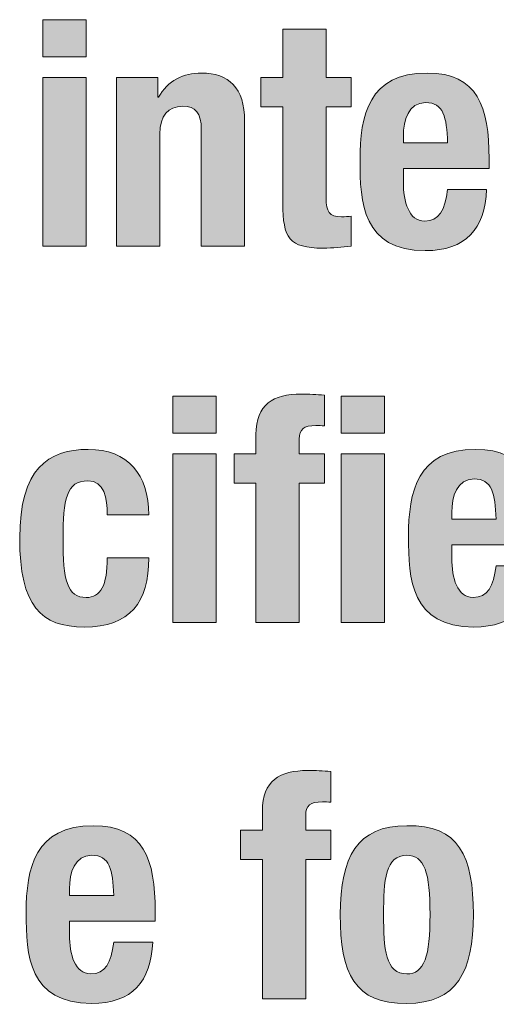
# Model space of a CAD drawing. Units: inches. Extents: x 0.4 to 10.7, y 0.3 to 8.2.
# Drawn here: x 4.4 to 4.7, y 2.7 to 3.3 of the extents above; entities that cross this region are included whole.
import ezdxf

# ---------------------------------------------------------------- set-up
doc = ezdxf.new("R2010")
doc.units = ezdxf.units.IN
doc.header["$MEASUREMENT"] = 0
doc.layers.add('Layer 1', color=7, linetype='Continuous')

# ---------------------------------------------------------------- blocks, each defined once
blk = doc.blocks.new('block 12')
at = {"layer": 'Layer 1', "true_color": 0x231f20}
h = blk.add_hatch(color=250, dxfattribs=at)
h.dxf.hatch_style = 2
h.paths.add_polyline_path([(4.45653, 3.33394), (4.48338, 3.33394), (4.48338, 3.31099), (4.45653, 3.31099)])
h.paths.add_polyline_path([(4.45653, 3.29815), (4.48338, 3.29815), (4.48338, 3.19348), (4.45653, 3.19348)])
h = blk.add_hatch(color=250, dxfattribs=at)
h.dxf.hatch_style = 2
edge = h.paths.add_edge_path()
edge.add_spline(control_points=[(4.60528, 3.32811), (4.60528, 3.32811), (4.63213, 3.32811), (4.63213, 3.32811), (4.63213, 3.32811), (4.63213, 3.29815), (4.63213, 3.29815), (4.63213, 3.29815), (4.64769, 3.29815), (4.64769, 3.29815), (4.64769, 3.29815), (4.64769, 3.27987), (4.64769, 3.27987), (4.64769, 3.27987), (4.63213, 3.27987), (4.63213, 3.27987), (4.63213, 3.27987), (4.63213, 3.22325), (4.63213, 3.22325), (4.63213, 3.21507), (4.63388, 3.21176), (4.64166, 3.21176), (4.6438, 3.21176), (4.64594, 3.21197), (4.64769, 3.21216), (4.64769, 3.21216), (4.64769, 3.19348), (4.64769, 3.19348), (4.64186, 3.1929), (4.63641, 3.19231), (4.63018, 3.19231), (4.60917, 3.19231), (4.60528, 3.19873), (4.60528, 3.21994), (4.60528, 3.21994), (4.60528, 3.27987), (4.60528, 3.27987), (4.60528, 3.27987), (4.59166, 3.27987), (4.59166, 3.27987), (4.59166, 3.27987), (4.59166, 3.29815), (4.59166, 3.29815), (4.59166, 3.29815), (4.60528, 3.29815), (4.60528, 3.29815), (4.60528, 3.29815), (4.60528, 3.32811), (4.60528, 3.32811)], knot_values=[0, 0, 0, 0, 1, 1, 1, 2, 2, 2, 3, 3, 3, 4, 4, 4, 5, 5, 5, 6, 6, 6, 7, 7, 7, 8, 8, 8, 9, 9, 9, 10, 10, 10, 11, 11, 11, 12, 12, 12, 13, 13, 13, 14, 14, 14, 15, 15, 15, 16, 16, 16, 16], degree=3, periodic=1)
h = blk.add_hatch(color=250, dxfattribs=at)
h.dxf.hatch_style = 2
edge = h.paths.add_edge_path()
edge.add_spline(control_points=[(4.50222, 3.29815), (4.50222, 3.29815), (4.5279, 3.29815), (4.5279, 3.29815), (4.5279, 3.29815), (4.5279, 3.28589), (4.5279, 3.28589), (4.5279, 3.28589), (4.52829, 3.28589), (4.52829, 3.28589), (4.53394, 3.2962), (4.54366, 3.30088), (4.55495, 3.30088), (4.57168, 3.30088), (4.5816, 3.29173), (4.5816, 3.2711), (4.5816, 3.2711), (4.5816, 3.19348), (4.5816, 3.19348), (4.5816, 3.19348), (4.55475, 3.19348), (4.55475, 3.19348), (4.55475, 3.19348), (4.55475, 3.26567), (4.55475, 3.26567), (4.55475, 3.27616), (4.55125, 3.28025), (4.54327, 3.28025), (4.53413, 3.28025), (4.52907, 3.2746), (4.52907, 3.26294), (4.52907, 3.26294), (4.52907, 3.19348), (4.52907, 3.19348), (4.52907, 3.19348), (4.50222, 3.19348), (4.50222, 3.19348), (4.50222, 3.19348), (4.50222, 3.29815), (4.50222, 3.29815)], knot_values=[0, 0, 0, 0, 1, 1, 1, 2, 2, 2, 3, 3, 3, 4, 4, 4, 5, 5, 5, 6, 6, 6, 7, 7, 7, 8, 8, 8, 9, 9, 9, 10, 10, 10, 11, 11, 11, 12, 12, 12, 13, 13, 13, 13], degree=3, periodic=1)
h = blk.add_hatch(color=250, dxfattribs=at)
h.dxf.hatch_style = 2
edge = h.paths.add_edge_path()
edge.add_spline(control_points=[(4.67996, 3.24173), (4.67996, 3.24173), (4.67996, 3.23336), (4.67996, 3.23336), (4.67996, 3.22111), (4.68326, 3.20904), (4.69318, 3.20904), (4.70213, 3.20904), (4.70583, 3.21586), (4.70739, 3.22869), (4.70739, 3.22869), (4.73151, 3.22869), (4.73151, 3.22869), (4.73054, 3.20437), (4.71887, 3.19076), (4.69358, 3.19076), (4.65466, 3.19076), (4.65311, 3.22072), (4.65311, 3.24679), (4.65311, 3.27481), (4.65856, 3.30088), (4.69474, 3.30088), (4.72607, 3.30088), (4.73307, 3.27987), (4.73307, 3.24776), (4.73307, 3.24776), (4.73307, 3.24173), (4.73307, 3.24173), (4.73307, 3.24173), (4.67996, 3.24173), (4.67996, 3.24173)], knot_values=[0, 0, 0, 0, 1, 1, 1, 2, 2, 2, 3, 3, 3, 4, 4, 4, 5, 5, 5, 6, 6, 6, 7, 7, 7, 8, 8, 8, 9, 9, 9, 10, 10, 10, 10], degree=3, periodic=1)
edge = h.paths.add_edge_path()
edge.add_spline(control_points=[(4.70739, 3.25768), (4.70681, 3.27364), (4.70486, 3.28258), (4.69377, 3.28258), (4.68307, 3.28258), (4.67996, 3.2715), (4.67996, 3.26177), (4.67996, 3.26177), (4.67996, 3.25768), (4.67996, 3.25768), (4.67996, 3.25768), (4.70739, 3.25768), (4.70739, 3.25768)], knot_values=[0, 0, 0, 0, 1, 1, 1, 2, 2, 2, 3, 3, 3, 4, 4, 4, 4], degree=3, periodic=1)
h = blk.add_hatch(color=250, dxfattribs=at)
h.dxf.hatch_style = 2
edge = h.paths.add_edge_path()
edge.add_spline(control_points=[(4.58865, 3.04654), (4.58865, 3.04654), (4.57503, 3.04654), (4.57503, 3.04654), (4.57503, 3.04654), (4.57503, 3.06482), (4.57503, 3.06482), (4.57503, 3.06482), (4.58865, 3.06482), (4.58865, 3.06482), (4.58865, 3.06482), (4.58865, 3.07669), (4.58865, 3.07669), (4.58865, 3.09555), (4.59935, 3.10178), (4.61667, 3.10178), (4.62153, 3.10178), (4.6262, 3.10159), (4.63106, 3.1012), (4.63106, 3.1012), (4.63106, 3.08214), (4.63106, 3.08214), (4.62931, 3.08233), (4.62756, 3.08233), (4.62581, 3.08233), (4.61823, 3.08233), (4.6155, 3.08), (4.6155, 3.07396), (4.6155, 3.07396), (4.6155, 3.06482), (4.6155, 3.06482), (4.6155, 3.06482), (4.63106, 3.06482), (4.63106, 3.06482), (4.63106, 3.06482), (4.63106, 3.04654), (4.63106, 3.04654), (4.63106, 3.04654), (4.6155, 3.04654), (4.6155, 3.04654), (4.6155, 3.04654), (4.6155, 2.96015), (4.6155, 2.96015), (4.6155, 2.96015), (4.58865, 2.96015), (4.58865, 2.96015), (4.58865, 2.96015), (4.58865, 3.04654), (4.58865, 3.04654)], knot_values=[0, 0, 0, 0, 1, 1, 1, 2, 2, 2, 3, 3, 3, 4, 4, 4, 5, 5, 5, 6, 6, 6, 7, 7, 7, 8, 8, 8, 9, 9, 9, 10, 10, 10, 11, 11, 11, 12, 12, 12, 13, 13, 13, 14, 14, 14, 15, 15, 15, 16, 16, 16, 16], degree=3, periodic=1)
h = blk.add_hatch(color=250, dxfattribs=at)
h.dxf.hatch_style = 2
h.paths.add_polyline_path([(4.53712, 3.10061), (4.56397, 3.10061), (4.56397, 3.07766), (4.53712, 3.07766)])
h.paths.add_polyline_path([(4.53712, 3.06482), (4.56397, 3.06482), (4.56397, 2.96015), (4.53712, 2.96015)])
h = blk.add_hatch(color=250, dxfattribs=at)
h.dxf.hatch_style = 2
h.paths.add_polyline_path([(4.64134, 3.10061), (4.66819, 3.10061), (4.66819, 3.07766), (4.64134, 3.07766)])
h.paths.add_polyline_path([(4.64134, 3.06482), (4.66819, 3.06482), (4.66819, 2.96015), (4.64134, 2.96015)])
h = blk.add_hatch(color=250, dxfattribs=at)
h.dxf.hatch_style = 2
edge = h.paths.add_edge_path()
edge.add_spline(control_points=[(4.49651, 3.02707), (4.49651, 3.03719), (4.49457, 3.04808), (4.48445, 3.04808), (4.47122, 3.04808), (4.46908, 3.03642), (4.46908, 3.01229), (4.46908, 2.98641), (4.47142, 2.97572), (4.48348, 2.97572), (4.49242, 2.97572), (4.49651, 2.9833), (4.49651, 3.00023), (4.49651, 3.00023), (4.52219, 3.00023), (4.52219, 3.00023), (4.52219, 2.97279), (4.51072, 2.95742), (4.48231, 2.95742), (4.45546, 2.95742), (4.44223, 2.97046), (4.44223, 3.01248), (4.44223, 3.05547), (4.45993, 3.06755), (4.48465, 3.06755), (4.50935, 3.06755), (4.52219, 3.05178), (4.52219, 3.02707), (4.52219, 3.02707), (4.49651, 3.02707), (4.49651, 3.02707)], knot_values=[0, 0, 0, 0, 1, 1, 1, 2, 2, 2, 3, 3, 3, 4, 4, 4, 5, 5, 5, 6, 6, 6, 7, 7, 7, 8, 8, 8, 9, 9, 9, 10, 10, 10, 10], degree=3, periodic=1)
h = blk.add_hatch(color=250, dxfattribs=at)
h.dxf.hatch_style = 2
edge = h.paths.add_edge_path()
edge.add_spline(control_points=[(4.70999, 3.0084), (4.70999, 3.0084), (4.70999, 3.00003), (4.70999, 3.00003), (4.70999, 2.98778), (4.7133, 2.97572), (4.72323, 2.97572), (4.73217, 2.97572), (4.73587, 2.98253), (4.73743, 2.99536), (4.73743, 2.99536), (4.76155, 2.99536), (4.76155, 2.99536), (4.76058, 2.97104), (4.7489, 2.95742), (4.72361, 2.95742), (4.6847, 2.95742), (4.68315, 2.98739), (4.68315, 3.01345), (4.68315, 3.04148), (4.68859, 3.06755), (4.72478, 3.06755), (4.7561, 3.06755), (4.7631, 3.04654), (4.7631, 3.01443), (4.7631, 3.01443), (4.7631, 3.0084), (4.7631, 3.0084), (4.7631, 3.0084), (4.70999, 3.0084), (4.70999, 3.0084)], knot_values=[0, 0, 0, 0, 1, 1, 1, 2, 2, 2, 3, 3, 3, 4, 4, 4, 5, 5, 5, 6, 6, 6, 7, 7, 7, 8, 8, 8, 9, 9, 9, 10, 10, 10, 10], degree=3, periodic=1)
edge = h.paths.add_edge_path()
edge.add_spline(control_points=[(4.73743, 3.02435), (4.73684, 3.04031), (4.7349, 3.04925), (4.72381, 3.04925), (4.71311, 3.04925), (4.70999, 3.03817), (4.70999, 3.02844), (4.70999, 3.02844), (4.70999, 3.02435), (4.70999, 3.02435), (4.70999, 3.02435), (4.73743, 3.02435), (4.73743, 3.02435)], knot_values=[0, 0, 0, 0, 1, 1, 1, 2, 2, 2, 3, 3, 3, 4, 4, 4, 4], degree=3, periodic=1)
h = blk.add_hatch(color=250, dxfattribs=at)
h.dxf.hatch_style = 2
edge = h.paths.add_edge_path()
edge.add_spline(control_points=[(4.59264, 2.81321), (4.59264, 2.81321), (4.57903, 2.81321), (4.57903, 2.81321), (4.57903, 2.81321), (4.57903, 2.83149), (4.57903, 2.83149), (4.57903, 2.83149), (4.59264, 2.83149), (4.59264, 2.83149), (4.59264, 2.83149), (4.59264, 2.84336), (4.59264, 2.84336), (4.59264, 2.86222), (4.60335, 2.86845), (4.62066, 2.86845), (4.62552, 2.86845), (4.63019, 2.86826), (4.63506, 2.86787), (4.63506, 2.86787), (4.63506, 2.84881), (4.63506, 2.84881), (4.63331, 2.849), (4.63156, 2.849), (4.62981, 2.849), (4.62222, 2.849), (4.61949, 2.84667), (4.61949, 2.84063), (4.61949, 2.84063), (4.61949, 2.83149), (4.61949, 2.83149), (4.61949, 2.83149), (4.63506, 2.83149), (4.63506, 2.83149), (4.63506, 2.83149), (4.63506, 2.81321), (4.63506, 2.81321), (4.63506, 2.81321), (4.61949, 2.81321), (4.61949, 2.81321), (4.61949, 2.81321), (4.61949, 2.72682), (4.61949, 2.72682), (4.61949, 2.72682), (4.59264, 2.72682), (4.59264, 2.72682), (4.59264, 2.72682), (4.59264, 2.81321), (4.59264, 2.81321)], knot_values=[0, 0, 0, 0, 1, 1, 1, 2, 2, 2, 3, 3, 3, 4, 4, 4, 5, 5, 5, 6, 6, 6, 7, 7, 7, 8, 8, 8, 9, 9, 9, 10, 10, 10, 11, 11, 11, 12, 12, 12, 13, 13, 13, 14, 14, 14, 15, 15, 15, 16, 16, 16, 16], degree=3, periodic=1)
h = blk.add_hatch(color=250, dxfattribs=at)
h.dxf.hatch_style = 2
edge = h.paths.add_edge_path()
edge.add_spline(control_points=[(4.47308, 2.77507), (4.47308, 2.77507), (4.47308, 2.7667), (4.47308, 2.7667), (4.47308, 2.75445), (4.47638, 2.74238), (4.4863, 2.74238), (4.49525, 2.74238), (4.49895, 2.7492), (4.50051, 2.76203), (4.50051, 2.76203), (4.52463, 2.76203), (4.52463, 2.76203), (4.52365, 2.73771), (4.51198, 2.72409), (4.48669, 2.72409), (4.44778, 2.72409), (4.44623, 2.75406), (4.44623, 2.78012), (4.44623, 2.80815), (4.45167, 2.83421), (4.48786, 2.83421), (4.51919, 2.83421), (4.52618, 2.81321), (4.52618, 2.7811), (4.52618, 2.7811), (4.52618, 2.77507), (4.52618, 2.77507), (4.52618, 2.77507), (4.47308, 2.77507), (4.47308, 2.77507)], knot_values=[0, 0, 0, 0, 1, 1, 1, 2, 2, 2, 3, 3, 3, 4, 4, 4, 5, 5, 5, 6, 6, 6, 7, 7, 7, 8, 8, 8, 9, 9, 9, 10, 10, 10, 10], degree=3, periodic=1)
edge = h.paths.add_edge_path()
edge.add_spline(control_points=[(4.50051, 2.79102), (4.49993, 2.80698), (4.49798, 2.81592), (4.48689, 2.81592), (4.47619, 2.81592), (4.47308, 2.80484), (4.47308, 2.79511), (4.47308, 2.79511), (4.47308, 2.79102), (4.47308, 2.79102), (4.47308, 2.79102), (4.50051, 2.79102), (4.50051, 2.79102)], knot_values=[0, 0, 0, 0, 1, 1, 1, 2, 2, 2, 3, 3, 3, 4, 4, 4, 4], degree=3, periodic=1)
h = blk.add_hatch(color=250, dxfattribs=at)
h.dxf.hatch_style = 2
edge = h.paths.add_edge_path()
edge.add_spline(control_points=[(4.68211, 2.83421), (4.7144, 2.8348), (4.72335, 2.81554), (4.72335, 2.77915), (4.72335, 2.74335), (4.71285, 2.72409), (4.68211, 2.72409), (4.64981, 2.72351), (4.64086, 2.74277), (4.64086, 2.77915), (4.64086, 2.81495), (4.65137, 2.83421), (4.68211, 2.83421)], knot_values=[0, 0, 0, 0, 1, 1, 1, 2, 2, 2, 3, 3, 3, 4, 4, 4, 4], degree=3, periodic=1)
edge = h.paths.add_edge_path()
edge.add_spline(control_points=[(4.68211, 2.74238), (4.69301, 2.74238), (4.69651, 2.75308), (4.69651, 2.77915), (4.69651, 2.80523), (4.69301, 2.81592), (4.68211, 2.81592), (4.66888, 2.81592), (4.66771, 2.80055), (4.66771, 2.77915), (4.66771, 2.75776), (4.66888, 2.74238), (4.68211, 2.74238)], knot_values=[0, 0, 0, 0, 1, 1, 1, 2, 2, 2, 3, 3, 3, 4, 4, 4, 4], degree=3, periodic=1)
at = {"layer": 'Layer 1', "lineweight": 0}
for points in [[(4.45653, 3.33394), (4.48338, 3.33394), (4.48338, 3.31099), (4.45653, 3.31099), (4.45653, 3.33394)], [(4.45653, 3.29815), (4.48338, 3.29815), (4.48338, 3.19348), (4.45653, 3.19348), (4.45653, 3.29815)], [(4.53712, 3.10061), (4.56397, 3.10061), (4.56397, 3.07766), (4.53712, 3.07766), (4.53712, 3.10061)], [(4.64134, 3.10061), (4.66819, 3.10061), (4.66819, 3.07766), (4.64134, 3.07766), (4.64134, 3.10061)], [(4.53712, 3.06482), (4.56397, 3.06482), (4.56397, 2.96015), (4.53712, 2.96015), (4.53712, 3.06482)], [(4.64134, 3.06482), (4.66819, 3.06482), (4.66819, 2.96015), (4.64134, 2.96015), (4.64134, 3.06482)]]:
    blk.add_lwpolyline(points, dxfattribs=at)
for points, knots in [([(4.60528, 3.32811), (4.60528, 3.32811), (4.63213, 3.32811), (4.63213, 3.32811), (4.63213, 3.32811), (4.63213, 3.29815), (4.63213, 3.29815), (4.63213, 3.29815), (4.64769, 3.29815), (4.64769, 3.29815), (4.64769, 3.29815), (4.64769, 3.27987), (4.64769, 3.27987), (4.64769, 3.27987), (4.63213, 3.27987), (4.63213, 3.27987), (4.63213, 3.27987), (4.63213, 3.22325), (4.63213, 3.22325), (4.63213, 3.21507), (4.63388, 3.21176), (4.64166, 3.21176), (4.6438, 3.21176), (4.64594, 3.21197), (4.64769, 3.21216), (4.64769, 3.21216), (4.64769, 3.19348), (4.64769, 3.19348), (4.64186, 3.1929), (4.63641, 3.19231), (4.63018, 3.19231), (4.60917, 3.19231), (4.60528, 3.19873), (4.60528, 3.21994), (4.60528, 3.21994), (4.60528, 3.27987), (4.60528, 3.27987), (4.60528, 3.27987), (4.59166, 3.27987), (4.59166, 3.27987), (4.59166, 3.27987), (4.59166, 3.29815), (4.59166, 3.29815), (4.59166, 3.29815), (4.60528, 3.29815), (4.60528, 3.29815), (4.60528, 3.29815), (4.60528, 3.32811), (4.60528, 3.32811)], [0, 0, 0, 0, 1, 1, 1, 2, 2, 2, 3, 3, 3, 4, 4, 4, 5, 5, 5, 6, 6, 6, 7, 7, 7, 8, 8, 8, 9, 9, 9, 10, 10, 10, 11, 11, 11, 12, 12, 12, 13, 13, 13, 14, 14, 14, 15, 15, 15, 16, 16, 16, 16]), ([(4.50222, 3.29815), (4.50222, 3.29815), (4.5279, 3.29815), (4.5279, 3.29815), (4.5279, 3.29815), (4.5279, 3.28589), (4.5279, 3.28589), (4.5279, 3.28589), (4.52829, 3.28589), (4.52829, 3.28589), (4.53394, 3.2962), (4.54366, 3.30088), (4.55495, 3.30088), (4.57168, 3.30088), (4.5816, 3.29173), (4.5816, 3.2711), (4.5816, 3.2711), (4.5816, 3.19348), (4.5816, 3.19348), (4.5816, 3.19348), (4.55475, 3.19348), (4.55475, 3.19348), (4.55475, 3.19348), (4.55475, 3.26567), (4.55475, 3.26567), (4.55475, 3.27616), (4.55125, 3.28025), (4.54327, 3.28025), (4.53413, 3.28025), (4.52907, 3.2746), (4.52907, 3.26294), (4.52907, 3.26294), (4.52907, 3.19348), (4.52907, 3.19348), (4.52907, 3.19348), (4.50222, 3.19348), (4.50222, 3.19348), (4.50222, 3.19348), (4.50222, 3.29815), (4.50222, 3.29815)], [0, 0, 0, 0, 1, 1, 1, 2, 2, 2, 3, 3, 3, 4, 4, 4, 5, 5, 5, 6, 6, 6, 7, 7, 7, 8, 8, 8, 9, 9, 9, 10, 10, 10, 11, 11, 11, 12, 12, 12, 13, 13, 13, 13]), ([(4.67996, 3.24173), (4.67996, 3.24173), (4.67996, 3.23336), (4.67996, 3.23336), (4.67996, 3.22111), (4.68326, 3.20904), (4.69318, 3.20904), (4.70213, 3.20904), (4.70583, 3.21586), (4.70739, 3.22869), (4.70739, 3.22869), (4.73151, 3.22869), (4.73151, 3.22869), (4.73054, 3.20437), (4.71887, 3.19076), (4.69358, 3.19076), (4.65466, 3.19076), (4.65311, 3.22072), (4.65311, 3.24679), (4.65311, 3.27481), (4.65856, 3.30088), (4.69474, 3.30088), (4.72607, 3.30088), (4.73307, 3.27987), (4.73307, 3.24776), (4.73307, 3.24776), (4.73307, 3.24173), (4.73307, 3.24173), (4.73307, 3.24173), (4.67996, 3.24173), (4.67996, 3.24173)], [0, 0, 0, 0, 1, 1, 1, 2, 2, 2, 3, 3, 3, 4, 4, 4, 5, 5, 5, 6, 6, 6, 7, 7, 7, 8, 8, 8, 9, 9, 9, 10, 10, 10, 10]), ([(4.70739, 3.25768), (4.70681, 3.27364), (4.70486, 3.28258), (4.69377, 3.28258), (4.68307, 3.28258), (4.67996, 3.2715), (4.67996, 3.26177), (4.67996, 3.26177), (4.67996, 3.25768), (4.67996, 3.25768), (4.67996, 3.25768), (4.70739, 3.25768), (4.70739, 3.25768)], [0, 0, 0, 0, 1, 1, 1, 2, 2, 2, 3, 3, 3, 4, 4, 4, 4]), ([(4.58865, 3.04654), (4.58865, 3.04654), (4.57503, 3.04654), (4.57503, 3.04654), (4.57503, 3.04654), (4.57503, 3.06482), (4.57503, 3.06482), (4.57503, 3.06482), (4.58865, 3.06482), (4.58865, 3.06482), (4.58865, 3.06482), (4.58865, 3.07669), (4.58865, 3.07669), (4.58865, 3.09555), (4.59935, 3.10178), (4.61667, 3.10178), (4.62153, 3.10178), (4.6262, 3.10159), (4.63106, 3.1012), (4.63106, 3.1012), (4.63106, 3.08214), (4.63106, 3.08214), (4.62931, 3.08233), (4.62756, 3.08233), (4.62581, 3.08233), (4.61823, 3.08233), (4.6155, 3.08), (4.6155, 3.07396), (4.6155, 3.07396), (4.6155, 3.06482), (4.6155, 3.06482), (4.6155, 3.06482), (4.63106, 3.06482), (4.63106, 3.06482), (4.63106, 3.06482), (4.63106, 3.04654), (4.63106, 3.04654), (4.63106, 3.04654), (4.6155, 3.04654), (4.6155, 3.04654), (4.6155, 3.04654), (4.6155, 2.96015), (4.6155, 2.96015), (4.6155, 2.96015), (4.58865, 2.96015), (4.58865, 2.96015), (4.58865, 2.96015), (4.58865, 3.04654), (4.58865, 3.04654)], [0, 0, 0, 0, 1, 1, 1, 2, 2, 2, 3, 3, 3, 4, 4, 4, 5, 5, 5, 6, 6, 6, 7, 7, 7, 8, 8, 8, 9, 9, 9, 10, 10, 10, 11, 11, 11, 12, 12, 12, 13, 13, 13, 14, 14, 14, 15, 15, 15, 16, 16, 16, 16]), ([(4.49651, 3.02707), (4.49651, 3.03719), (4.49457, 3.04808), (4.48445, 3.04808), (4.47122, 3.04808), (4.46908, 3.03642), (4.46908, 3.01229), (4.46908, 2.98641), (4.47142, 2.97572), (4.48348, 2.97572), (4.49242, 2.97572), (4.49651, 2.9833), (4.49651, 3.00023), (4.49651, 3.00023), (4.52219, 3.00023), (4.52219, 3.00023), (4.52219, 2.97279), (4.51072, 2.95742), (4.48231, 2.95742), (4.45546, 2.95742), (4.44223, 2.97046), (4.44223, 3.01248), (4.44223, 3.05547), (4.45993, 3.06755), (4.48465, 3.06755), (4.50935, 3.06755), (4.52219, 3.05178), (4.52219, 3.02707), (4.52219, 3.02707), (4.49651, 3.02707), (4.49651, 3.02707)], [0, 0, 0, 0, 1, 1, 1, 2, 2, 2, 3, 3, 3, 4, 4, 4, 5, 5, 5, 6, 6, 6, 7, 7, 7, 8, 8, 8, 9, 9, 9, 10, 10, 10, 10]), ([(4.70999, 3.0084), (4.70999, 3.0084), (4.70999, 3.00003), (4.70999, 3.00003), (4.70999, 2.98778), (4.7133, 2.97572), (4.72323, 2.97572), (4.73217, 2.97572), (4.73587, 2.98253), (4.73743, 2.99536), (4.73743, 2.99536), (4.76155, 2.99536), (4.76155, 2.99536), (4.76058, 2.97104), (4.7489, 2.95742), (4.72361, 2.95742), (4.6847, 2.95742), (4.68315, 2.98739), (4.68315, 3.01345), (4.68315, 3.04148), (4.68859, 3.06755), (4.72478, 3.06755), (4.7561, 3.06755), (4.7631, 3.04654), (4.7631, 3.01443), (4.7631, 3.01443), (4.7631, 3.0084), (4.7631, 3.0084), (4.7631, 3.0084), (4.70999, 3.0084), (4.70999, 3.0084)], [0, 0, 0, 0, 1, 1, 1, 2, 2, 2, 3, 3, 3, 4, 4, 4, 5, 5, 5, 6, 6, 6, 7, 7, 7, 8, 8, 8, 9, 9, 9, 10, 10, 10, 10]), ([(4.73743, 3.02435), (4.73684, 3.04031), (4.7349, 3.04925), (4.72381, 3.04925), (4.71311, 3.04925), (4.70999, 3.03817), (4.70999, 3.02844), (4.70999, 3.02844), (4.70999, 3.02435), (4.70999, 3.02435), (4.70999, 3.02435), (4.73743, 3.02435), (4.73743, 3.02435)], [0, 0, 0, 0, 1, 1, 1, 2, 2, 2, 3, 3, 3, 4, 4, 4, 4]), ([(4.59264, 2.81321), (4.59264, 2.81321), (4.57903, 2.81321), (4.57903, 2.81321), (4.57903, 2.81321), (4.57903, 2.83149), (4.57903, 2.83149), (4.57903, 2.83149), (4.59264, 2.83149), (4.59264, 2.83149), (4.59264, 2.83149), (4.59264, 2.84336), (4.59264, 2.84336), (4.59264, 2.86222), (4.60335, 2.86845), (4.62066, 2.86845), (4.62552, 2.86845), (4.63019, 2.86826), (4.63506, 2.86787), (4.63506, 2.86787), (4.63506, 2.84881), (4.63506, 2.84881), (4.63331, 2.849), (4.63156, 2.849), (4.62981, 2.849), (4.62222, 2.849), (4.61949, 2.84667), (4.61949, 2.84063), (4.61949, 2.84063), (4.61949, 2.83149), (4.61949, 2.83149), (4.61949, 2.83149), (4.63506, 2.83149), (4.63506, 2.83149), (4.63506, 2.83149), (4.63506, 2.81321), (4.63506, 2.81321), (4.63506, 2.81321), (4.61949, 2.81321), (4.61949, 2.81321), (4.61949, 2.81321), (4.61949, 2.72682), (4.61949, 2.72682), (4.61949, 2.72682), (4.59264, 2.72682), (4.59264, 2.72682), (4.59264, 2.72682), (4.59264, 2.81321), (4.59264, 2.81321)], [0, 0, 0, 0, 1, 1, 1, 2, 2, 2, 3, 3, 3, 4, 4, 4, 5, 5, 5, 6, 6, 6, 7, 7, 7, 8, 8, 8, 9, 9, 9, 10, 10, 10, 11, 11, 11, 12, 12, 12, 13, 13, 13, 14, 14, 14, 15, 15, 15, 16, 16, 16, 16]), ([(4.47308, 2.77507), (4.47308, 2.77507), (4.47308, 2.7667), (4.47308, 2.7667), (4.47308, 2.75445), (4.47638, 2.74238), (4.4863, 2.74238), (4.49525, 2.74238), (4.49895, 2.7492), (4.50051, 2.76203), (4.50051, 2.76203), (4.52463, 2.76203), (4.52463, 2.76203), (4.52365, 2.73771), (4.51198, 2.72409), (4.48669, 2.72409), (4.44778, 2.72409), (4.44623, 2.75406), (4.44623, 2.78012), (4.44623, 2.80815), (4.45167, 2.83421), (4.48786, 2.83421), (4.51919, 2.83421), (4.52618, 2.81321), (4.52618, 2.7811), (4.52618, 2.7811), (4.52618, 2.77507), (4.52618, 2.77507), (4.52618, 2.77507), (4.47308, 2.77507), (4.47308, 2.77507)], [0, 0, 0, 0, 1, 1, 1, 2, 2, 2, 3, 3, 3, 4, 4, 4, 5, 5, 5, 6, 6, 6, 7, 7, 7, 8, 8, 8, 9, 9, 9, 10, 10, 10, 10]), ([(4.68211, 2.83421), (4.7144, 2.8348), (4.72335, 2.81554), (4.72335, 2.77915), (4.72335, 2.74335), (4.71285, 2.72409), (4.68211, 2.72409), (4.64981, 2.72351), (4.64086, 2.74277), (4.64086, 2.77915), (4.64086, 2.81495), (4.65137, 2.83421), (4.68211, 2.83421)], [0, 0, 0, 0, 1, 1, 1, 2, 2, 2, 3, 3, 3, 4, 4, 4, 4]), ([(4.50051, 2.79102), (4.49993, 2.80698), (4.49798, 2.81592), (4.48689, 2.81592), (4.47619, 2.81592), (4.47308, 2.80484), (4.47308, 2.79511), (4.47308, 2.79511), (4.47308, 2.79102), (4.47308, 2.79102), (4.47308, 2.79102), (4.50051, 2.79102), (4.50051, 2.79102)], [0, 0, 0, 0, 1, 1, 1, 2, 2, 2, 3, 3, 3, 4, 4, 4, 4]), ([(4.68211, 2.74238), (4.69301, 2.74238), (4.69651, 2.75308), (4.69651, 2.77915), (4.69651, 2.80523), (4.69301, 2.81592), (4.68211, 2.81592), (4.66888, 2.81592), (4.66771, 2.80055), (4.66771, 2.77915), (4.66771, 2.75776), (4.66888, 2.74238), (4.68211, 2.74238)], [0, 0, 0, 0, 1, 1, 1, 2, 2, 2, 3, 3, 3, 4, 4, 4, 4])]:
    blk.add_open_spline(points, degree=3, knots=knots, dxfattribs=at)

msp = doc.modelspace()

# ---------------------------------------------------------------- block references
at = {"layer": 'Layer 1'}
msp.add_blockref('block 12', (0, 0), dxfattribs=at)

doc.saveas('drawing.dxf')
